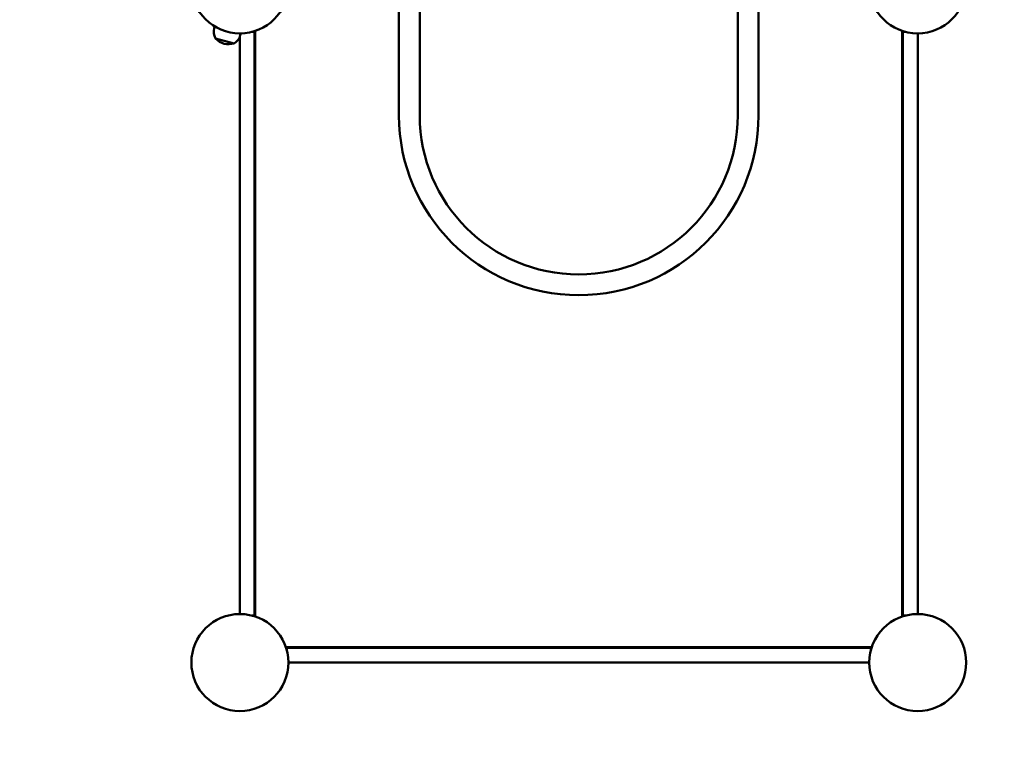
# Model space of a CAD drawing. Units: millimetres. Extents: x 10696 to 11194, y 6643 to 7181.
# Drawn here: x 10825 to 10954, y 6883 to 6979 of the extents above; entities that cross this region are included whole.
import ezdxf

# ---------------------------------------------------------------- set-up
doc = ezdxf.new("R2010")
doc.units = ezdxf.units.MM
doc.header["$LTSCALE"] = 10
doc.linetypes.add('ACAD_ISO03W100', pattern=[30, 12, -18])
doc.layers.add('Widoczne (ISO)', color=7, linetype='Continuous', lineweight=50)
doc.styles.get("Standard").update_dxf_attribs({"font": 'tahoma.ttf'})
doc.dimstyles.new('Karol 25', dxfattribs={"dimtxt": 25, "dimasz": 25, "dimexe": 0.18, "dimexo": 0.0625, "dimgap": 0.09, "dimtad": 1, "dimdec": 0, "dimzin": 0, "dimdsep": 46, "dimtxsty": 'Standard', "dimcen": 0.09, "dimadec": 0, "dimazin": 0, "dimtfac": 1, "dimtdec": 0, "dimtofl": 0, "dimtmove": 0, "dimatfit": 3, "dimfxl": 0, "dimtolj": 1, "dimtzin": 0, "dimarcsym": 0})

# ---------------------------------------------------------------- blocks, each defined once
blk = doc.blocks.new('*D10')
at = {"color": 0, "lineweight": -2, "transparency": 16777216}
for p, q in [((10696.32, 6649.73), (10696.32, 6646.55)), ((11100.32, 6649.73), (11100.32, 6646.55)), ((10721.32, 6646.73), (11075.32, 6646.73))]:
    blk.add_line(p, q, dxfattribs=at)
at = {"color": 0, "lineweight": 13, "transparency": 16777216}
for points in [[(10721.32, 6650.9), (10721.32, 6642.56), (10696.32, 6646.73)], [(11075.32, 6650.9), (11075.32, 6642.56), (11100.32, 6646.73)]]:
    blk.add_solid(points, dxfattribs=at)
at = {"layer": 'Defpoints', "color": 0, "lineweight": 13, "transparency": 16777216}
for p in [(11100.32, 6926.73, 35.42), (10696.32, 6924.29, 35.42), (11100.32, 6646.73)]:
    blk.add_point(p, dxfattribs=at)
at = {"color": 0, "lineweight": 13, "transparency": 16777216, "insert": (10898.32, 6659.83), "char_height": 25, "attachment_point": 5}
blk.add_mtext('\\A1;404', dxfattribs=at)
blk = doc.blocks.new('*D11')
at = {"color": 0, "lineweight": -2, "transparency": 16777216}
for p, q in [((11187.35, 7181.16), (11190.5, 7181.16)), ((11190.32, 6761.73), (11190.32, 7156.16)), ((11187.34, 6736.73), (11190.5, 6736.73))]:
    blk.add_line(p, q, dxfattribs=at)
at = {"color": 0, "lineweight": 13, "transparency": 16777216}
for points in [[(11186.15, 7156.16), (11194.49, 7156.16), (11190.32, 7181.16)], [(11186.15, 6761.73), (11194.49, 6761.73), (11190.32, 6736.73)]]:
    blk.add_solid(points, dxfattribs=at)
at = {"layer": 'Defpoints', "color": 0, "lineweight": 13, "transparency": 16777216}
for p in [(10912.89, 7181.16, 35.42), (11190.32, 7181.16), (10898.32, 6736.73, 35.42)]:
    blk.add_point(p, dxfattribs=at)
at = {"color": 0, "lineweight": 13, "transparency": 16777216, "insert": (11177.16, 6958.94), "char_height": 25, "attachment_point": 5, "rotation": 90}
blk.add_mtext('\\A1;448', dxfattribs=at)
blk = doc.blocks.new('*D12')
at = {"color": 0, "lineweight": -2, "transparency": 16777216}
for p, q in [((11142.34, 7036.96), (11145.5, 7036.96)), ((11145.32, 6913.73), (11145.32, 7011.96)), ((11142.37, 6888.73), (11145.5, 6888.73))]:
    blk.add_line(p, q, dxfattribs=at)
at = {"color": 0, "lineweight": 13, "transparency": 16777216}
for points in [[(11141.15, 7011.96), (11149.49, 7011.96), (11145.32, 7036.96)], [(11141.15, 6913.73), (11149.49, 6913.73), (11145.32, 6888.73)]]:
    blk.add_solid(points, dxfattribs=at)
at = {"layer": 'Defpoints', "color": 0, "lineweight": 13, "transparency": 16777216}
for p in [(10865.44, 7036.96, 35.42), (11145.32, 7036.96), (10942.38, 6888.73, 35.42)]:
    blk.add_point(p, dxfattribs=at)
at = {"color": 0, "lineweight": 13, "transparency": 16777216, "insert": (11132.16, 6962.84), "char_height": 25, "attachment_point": 5, "rotation": 90}
blk.add_mtext('\\A1;148', dxfattribs=at)
blk = doc.blocks.new('*D13')
at = {"color": 0, "lineweight": -2, "transparency": 16777216}
for p, q in [((10847.41, 6697.1), (10847.41, 6693.97)), ((10948.66, 6697.1), (10948.66, 6693.97)), ((10872.41, 6694.15), (10923.66, 6694.15))]:
    blk.add_line(p, q, dxfattribs=at)
at = {"color": 0, "lineweight": 13, "transparency": 16777216}
for points in [[(10872.41, 6698.32), (10872.41, 6689.99), (10847.41, 6694.15)], [(10923.66, 6698.32), (10923.66, 6689.99), (10948.66, 6694.15)]]:
    blk.add_solid(points, dxfattribs=at)
at = {"layer": 'Defpoints', "color": 0, "lineweight": 13, "transparency": 16777216}
for p in [(10847.41, 6894.77, 35.42), (10948.66, 6894.77, 35.42), (10948.66, 6694.15)]:
    blk.add_point(p, dxfattribs=at)
at = {"color": 0, "lineweight": 13, "transparency": 16777216, "insert": (10898.03, 6707.26), "char_height": 25, "attachment_point": 5}
blk.add_mtext('\\A1;100', dxfattribs=at)

msp = doc.modelspace()

# ---------------------------------------------------------------- linework, layer by layer
at = {"linetype": 'ACAD_ISO03W100', "ltscale": 0.1, "elevation": 35.42}
msp.add_lwpolyline([(10846.32, 6736.73), (10950.32, 6736.73, 0.414214), (11100.32, 6886.73), (11100.32, 7031.16, 0.414214), (10950.32, 7181.16), (10846.32, 7181.16, 0.414214), (10696.32, 7031.16), (10696.32, 6886.73, 0.414214)], format="xyb", close=True, dxfattribs=at)
at = {"layer": 'Widoczne (ISO)'}
for p, q in [((10874.54, 6966.23, 35.42), (10874.54, 7022.84, 35.42)), ((10877.25, 6966.23, 35.42), (10877.25, 7022.84, 35.42)), ((10918.82, 7022.84, 35.42), (10918.82, 6966.23, 35.42)), ((10921.52, 7022.84, 35.42), (10921.52, 6966.23, 35.42)), ((10850.47, 6977.86, 35.42), (10850.41, 6977.62, 35.42)), ((10855.76, 6977.28, 35.42), (10855.76, 6900.74, 35.42)), ((10940.3, 6900.74, 35.42), (10940.3, 6977.28, 35.42)), ((10850.58, 6976.3, 35.42), (10853.01, 6975.65, 35.42)), ((10853.01, 6975.65, 35.42), (10850.58, 6976.3, 35.42)), ((10853.75, 6976.53, 35.42), (10853.75, 6901.07, 35.42)), ((10853.88, 6976.95, 35.42), (10853.81, 6976.71, 35.42)), ((10855.34, 6977.15, 35.42), (10855.66, 6977.15, 35.42)), ((10855.66, 6900.86, 35.42), (10855.66, 6977.15, 35.42)), ((10940.4, 6977.15, 35.42), (10940.73, 6977.15, 35.42)), ((10940.4, 6977.15, 35.42), (10940.4, 6900.86, 35.42)), ((10942.32, 6901.07, 35.42), (10942.32, 6976.95, 35.42)), ((10855.66, 6900.86, 35.42), (10855.34, 6900.86, 35.42)), ((10940.73, 6900.86, 35.42), (10940.4, 6900.86, 35.42)), ((10859.76, 6896.74, 35.42), (10936.3, 6896.74, 35.42)), ((10936.18, 6896.64, 35.42), (10859.89, 6896.64, 35.42)), ((10859.89, 6896.31, 35.42), (10859.89, 6896.64, 35.42)), ((10936.18, 6896.64, 35.42), (10936.18, 6896.31, 35.42)), ((10860.09, 6894.73, 35.42), (10935.98, 6894.73, 35.42))]:
    msp.add_line(p, q, dxfattribs=at)
for centre in [(10853.75, 6983.29, 35.42), (10942.32, 6983.29, 35.42), (10853.75, 6894.73, 35.42), (10942.32, 6894.73, 35.42)]:
    msp.add_circle(centre, 6.34, dxfattribs=at)
for centre, radius, start, end in [((10852.11, 6977.17, 35.42), 1.76, 165, 209.4153), ((10852.44, 6977.98, 35.42), 2.51, 221.9943, 252.5163), ((10852.11, 6977.17, 35.42), 1.76, 300.5847, 345), ((10852.23, 6978.04, 35.42), 2.51, 257.4837, 288.0057), ((10898.03, 6966.23, 35.42), 23.49, 180, 0), ((10898.03, 6966.23, 35.42), 20.78, 180, 0)]:
    msp.add_arc(centre, radius, start, end, dxfattribs=at)

# ---------------------------------------------------------------- dimensions: what is measured, and where the dimension line sits
at = {"lineweight": 13}
dim = msp.add_linear_dim(base=(11190.32, 7181.16), p1=(10898.32, 6736.73, 35.42), p2=(10912.89, 7181.16, 35.42), angle=90, text='448', dimstyle='Karol 25', dxfattribs=at)
dim.commit()
dim.dimension.update_dxf_attribs({"geometry": '*D11', "text_midpoint": (11190.32, 6958.94), "dimtype": 160})
dim = msp.add_linear_dim(base=(11145.32, 7036.96), p1=(10942.38, 6888.73, 35.42), p2=(10865.44, 7036.96, 35.42), angle=90, dimstyle='Karol 25', dxfattribs=at)
dim.commit()
dim.dimension.update_dxf_attribs({"geometry": '*D12', "text_midpoint": (11132.16, 6962.84)})
dim = msp.add_linear_dim(base=(11100.32, 6646.73), p1=(10696.32, 6924.29, 35.42), p2=(11100.32, 6926.73, 35.42), dimstyle='Karol 25', dxfattribs=at)
dim.commit()
dim.dimension.update_dxf_attribs({"geometry": '*D10', "text_midpoint": (10898.32, 6659.83)})
dim = msp.add_linear_dim(base=(10948.66, 6694.15), p1=(10847.41, 6894.77, 35.42), p2=(10948.66, 6894.77, 35.42), text='100', dimstyle='Karol 25', dxfattribs=at)
dim.commit()
dim.dimension.update_dxf_attribs({"geometry": '*D13', "text_midpoint": (10898.03, 6707.26)})

doc.saveas('drawing.dxf')
